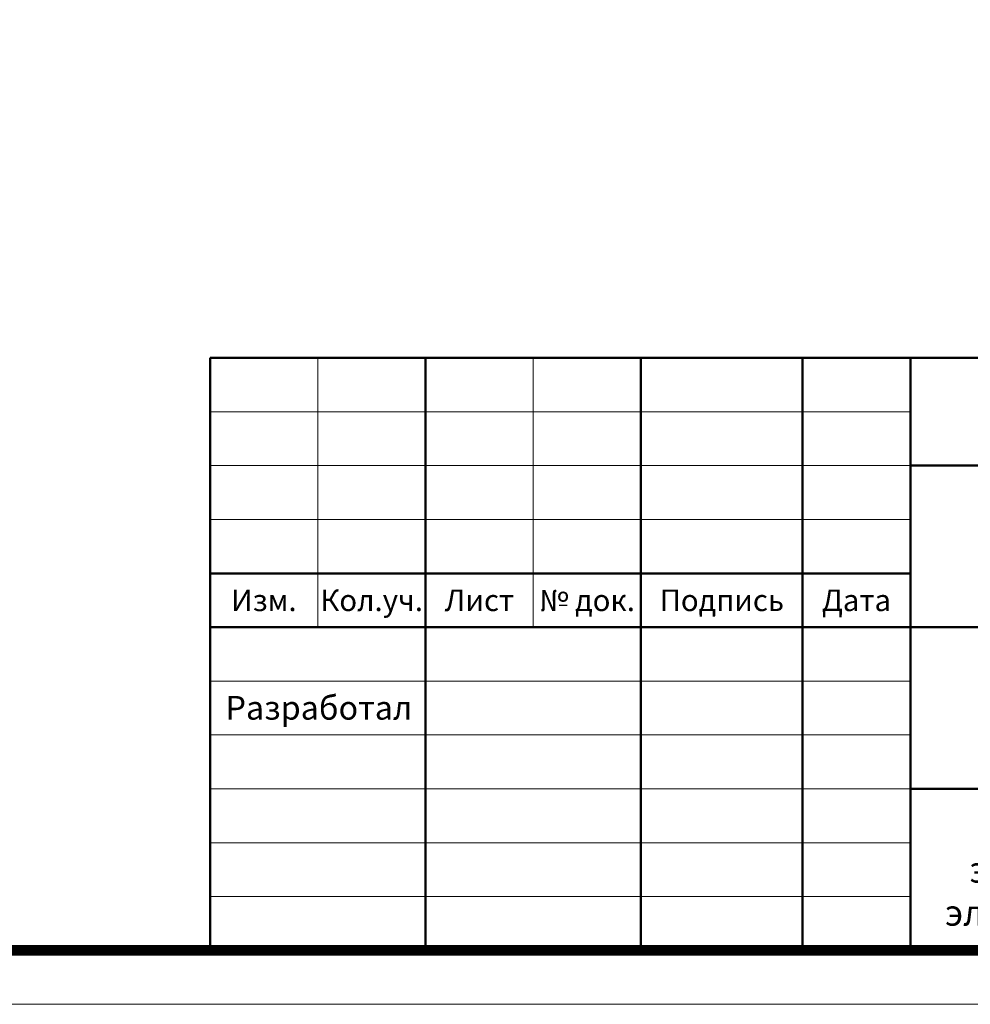
# Model space of a CAD drawing. Units: millimetres. Extents: x 2673 to 4786, y 0 to 1485.
# Drawn here: x 3735 to 4176, y 0 to 457 of the extents above; entities that cross this region are included whole.
import ezdxf
from ezdxf.enums import TextEntityAlignment as Align

# ---------------------------------------------------------------- set-up
doc = ezdxf.new("R2010")
doc.units = ezdxf.units.MM
for name, color, linetype, lineweight in [('Рамка', 7, 'Continuous', 50), ('текст', 1, 'Continuous', 25), ('штриховка', 251, 'Continuous', 0)]:
    doc.layers.add(name, color=color, linetype=linetype, lineweight=lineweight)
doc.styles.get("Standard").update_dxf_attribs({"font": 'arial.ttf'})
doc.styles.add('ГОСТ 2.304', font='isocpeui.ttf')

# ---------------------------------------------------------------- blocks, each defined once
blk = doc.blocks.new('*T5')
at = {"layer": 'текст', "color": 0, "linetype": 'ByBlock', "lineweight": -2, "transparency": 16777216}
for p, q in [((0, 0), (350, 0)), ((0, 0), (0, -75)), ((350, 0), (350, -75)), ((0, -75), (350, -75))]:
    blk.add_line(p, q, dxfattribs=at)
at = {"layer": 'текст', "color": 0, "transparency": 16777216, "insert": (175, -37.5), "char_height": 12, "width": 330, "attachment_point": 5}
blk.add_mtext('{\\fISOCPEUR|b0|i1|c204|p34;\\C1;Утепленное неэксплуатируемое покрытие с ПВХ гидроизоляцией}', dxfattribs=at)
blk = doc.blocks.new('*T6')
at = {"layer": 'текст', "color": 0, "linetype": 'ByBlock', "lineweight": -2, "transparency": 16777216}
for p, q in [((0, 0), (350, 0)), ((0, 0), (0, -75)), ((350, 0), (350, -75)), ((0, -75), (350, -75))]:
    blk.add_line(p, q, dxfattribs=at)
at = {"layer": 'текст', "color": 0, "transparency": 16777216, "insert": (175, -37.5), "char_height": 12, "width": 330, "attachment_point": 5}
blk.add_mtext('{\\fISOCPEUR|b0|i1|c204|p34;\\C256;Трап \\fISOCPEUR|b0|i1|c0|p34;HL\\fISOCPEUR|b0|i1|c204|p34;3100Т.3 с комплектом элекрообогрева \\fISOCPEUR|b0|i1|c0|p34;HL156\\fISOCPEUR|b0|i1|c204|p34; и доборными элементами \\fISOCPEUR|b0|i1|c0|p34;HL8300.\\fISOCPEUR|b0|i1|c204|p34;0\\fISOCPEUR|b0|i1|c0|p34;, HL8500, HL8300.P}', dxfattribs=at)

msp = doc.modelspace()

# ---------------------------------------------------------------- hatches: boundary and pattern name
at = {"layer": 'штриховка'}
h = msp.add_hatch(dxfattribs=at)
h.set_pattern_fill('ANSI37', color=256, scale=3)
h.paths.add_polyline_path([(4048.77, 872.845), (4085.506, 872.845), (4085.506, 899.095), (4048.77, 899.095)], flags=9)
h.paths.add_polyline_path([(4048.77, 771.653), (4084.698, 771.653), (4084.698, 797.903), (4048.77, 797.903)], flags=9)
h.paths.add_polyline_path([(4165.607, 175.159), (4708.834, 175.159), (4708.834, 206.659), (4165.607, 206.659)], flags=9)
h.paths.add_polyline_path([(4211.94, 196.218), (4680.577, 196.218), (4680.577, 227.718), (4211.94, 227.718)], flags=9)
h.paths.add_polyline_path([(4242.057, 217.55), (4639.591, 217.55), (4639.591, 246.8), (4242.057, 246.8)], flags=9)
h.paths.add_polyline_path([(3826.535, 125.243), (3920.435, 125.243), (3920.435, 146.693), (3826.535, 146.693)], flags=9)
h.paths.add_polyline_path([(3832.235, 180), (3863.629, 180), (3863.629, 195), (3832.235, 195)], flags=9)
h.paths.add_polyline_path([(4032.561, 180), (4088.303, 180), (4088.303, 195), (4032.561, 195)], flags=9)
h.paths.add_polyline_path([(3973.684, 179.991), (4022.18, 179.991), (4022.18, 195.002), (3973.684, 195.002)], flags=9)
h.paths.add_polyline_path([(3929.723, 180), (3966.14, 180), (3966.14, 195), (3929.723, 195)], flags=9)
h.paths.add_polyline_path([(3872.936, 176.25), (3922.928, 176.25), (3922.928, 195.75), (3872.936, 195.75)], flags=9)
h.paths.add_polyline_path([(4102.458, 178.125), (4143.405, 178.125), (4143.405, 195.375), (4102.458, 195.375)], flags=9)
h.paths.add_polyline_path([(4502.752, 153.125), (4568.112, 153.125), (4568.112, 171.875), (4502.752, 171.875)], flags=9)
h.paths.add_polyline_path([(4587.671, 153.125), (4633.192, 153.125), (4633.192, 171.875), (4587.671, 171.875)], flags=9)
h.paths.add_polyline_path([(4666.185, 153.125), (4729.679, 153.125), (4729.679, 171.875), (4666.185, 171.875)], flags=9)

# ---------------------------------------------------------------- linework, layer by layer
at = {"layer": 'Рамка'}
for p, q in [((4747.932, 300), (3822.932, 300)), ((3822.932, 300), (3822.932, 25)), ((3922.932, 300), (3922.932, 25)), ((4022.932, 25), (4022.932, 300)), ((4097.932, 300), (4097.932, 25)), ((4147.932, 300), (4147.932, 25)), ((4747.932, 250), (4147.932, 250)), ((4147.932, 200), (3822.932, 200)), ((4747.932, 175), (3822.932, 175)), ((4747.932, 100), (4147.932, 100))]:
    msp.add_line(p, q, dxfattribs=at)
at = {"layer": 'Рамка', "lineweight": 15}
for p, q in [((3872.932, 175), (3872.932, 300)), ((3972.932, 175), (3972.932, 300)), ((4147.932, 275), (3822.932, 275)), ((4147.932, 250), (3822.932, 250)), ((4147.932, 225), (3822.932, 225)), ((4147.932, 150), (3822.932, 150)), ((4147.932, 125), (3822.932, 125)), ((4147.932, 100), (3822.932, 100)), ((4147.932, 75), (3822.932, 75)), ((4147.932, 50), (3822.932, 50))]:
    msp.add_line(p, q, dxfattribs=at)
at = {"layer": 'Рамка', "lineweight": 0}
msp.add_lwpolyline([(2672.932, 1485), (4772.932, 1485), (4772.932, 0), (2672.932, 0)], close=True, dxfattribs=at)
at = {"layer": 'Рамка', "ltscale": 3, "const_width": 5}
msp.add_lwpolyline([(2772.932, 25), (4747.932, 25), (4747.932, 1460), (2772.932, 1460)], close=True, dxfattribs=at)

# ---------------------------------------------------------------- block references
for name, p in [('*T5', (4147.932, 175)), ('*T6', (4147.932, 100))]:
    msp.add_blockref(name, p)

# ---------------------------------------------------------------- texts
at = {"layer": 'текст', "style": 'ГОСТ 2.304'}
for s, p in [('Изм.', (3847.932, 187.5)), ('Кол.уч.', (3897.932, 187.5)), ('Лист', (3947.932, 187.5)), ('№ док.', (3997.932, 187.5)), ('Подпись', (4060.432, 187.5)), ('Дата', (4122.932, 187.5))]:
    msp.add_text(s, height=10, dxfattribs=at).set_placement(p, align=Align.MIDDLE_CENTER)
msp.add_text('Разработал', height=11, dxfattribs=at).set_placement((3830.11, 132.118))

doc.saveas('drawing.dxf')
